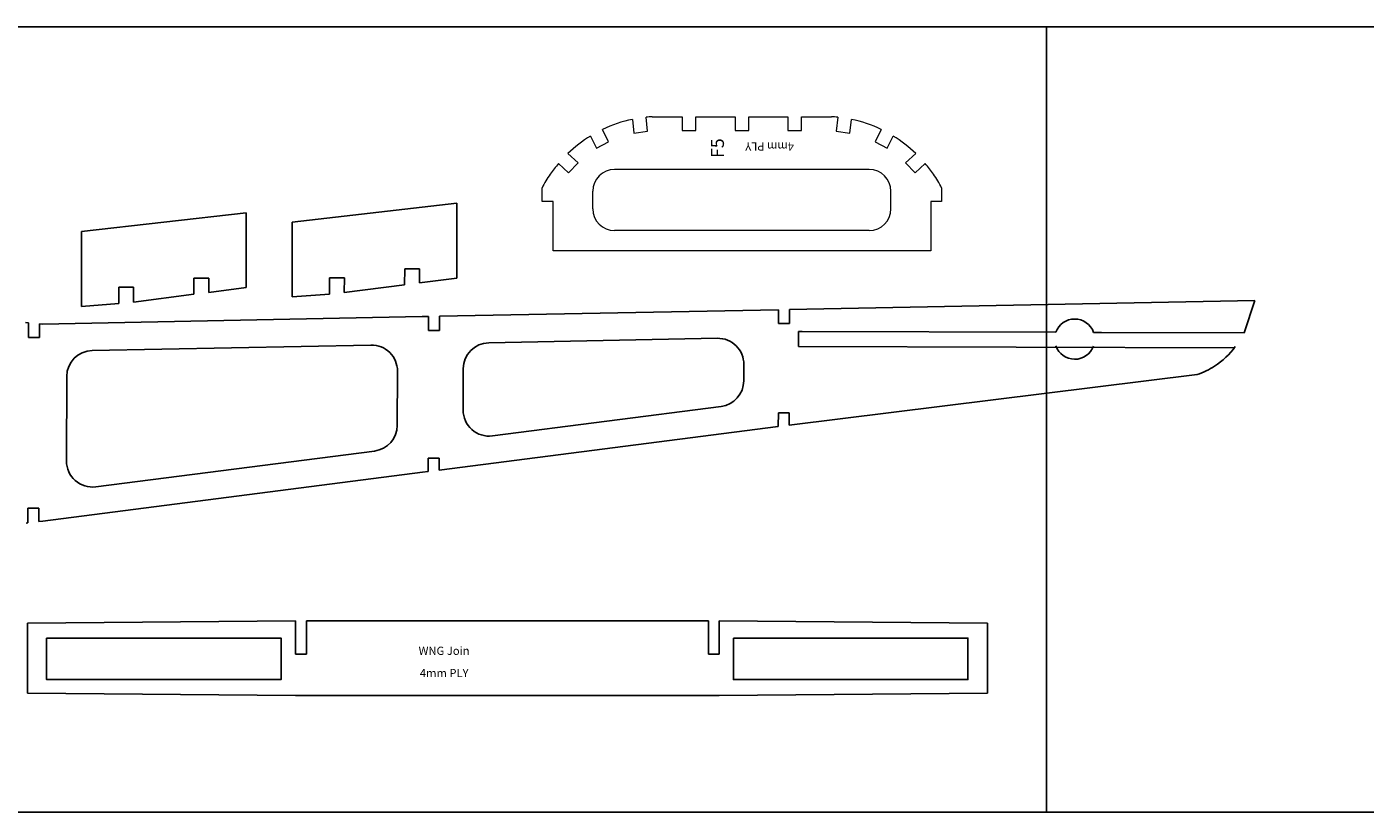
# Model space of a CAD drawing. Units: millimetres. Extents: x -2380 to 552, y 2647 to 4472.
# Drawn here: x -351 to 7, y 2910 to 3120 of the extents above; entities that cross this region are included whole.
import ezdxf

# ---------------------------------------------------------------- set-up
doc = ezdxf.new("R2010")
doc.units = ezdxf.units.MM
doc.layers.add('7', color=7, linetype='Continuous')
doc.styles.add('stile1', font='verdanab.TTF')

msp = doc.modelspace()

# ---------------------------------------------------------------- linework, layer by layer
at = {"lineweight": 25}
for p, q in [((-77.967, 3119.92), (-367.967, 3119.92)), ((-77.967, 2909.92), (-77.967, 3119.92)), ((-77.967, 3119.92), (-77.967, 2909.92)), ((212.033, 3119.92), (-77.967, 3119.92)), ((-235.768, 3072.722), (-279.799, 3067.707)), ((-235.768, 3052.722), (-235.768, 3072.722)), ((-292.134, 3070.188), (-336.166, 3065.173)), ((-292.134, 3050.188), (-292.134, 3070.188)), ((-336.166, 3047.173), (-336.166, 3065.173)), ((-279.799, 3049.707), (-279.799, 3067.707)), ((-249.687, 3055.245), (-249.7, 3050.935)), ((-249.687, 3055.245), (-245.687, 3055.245)), ((-245.687, 3055.245), (-245.687, 3051.449)), ((-306.053, 3052.711), (-306.066, 3048.401)), ((-306.053, 3052.711), (-302.053, 3052.711)), ((-302.053, 3052.711), (-302.053, 3048.916)), ((-265.827, 3052.827), (-269.827, 3052.827)), ((-269.827, 3052.827), (-269.827, 3048.448)), ((-245.687, 3051.449), (-235.768, 3052.722)), ((-336.166, 3045.173), (-336.166, 3047.173)), ((-322.194, 3050.293), (-326.194, 3050.293)), ((-326.194, 3050.293), (-326.193, 3045.914)), ((-302.053, 3048.916), (-292.134, 3050.188)), ((-279.799, 3047.707), (-279.799, 3049.707)), ((-269.827, 3048.448), (-279.799, 3047.707)), ((-326.193, 3045.914), (-336.166, 3045.173)), ((-144.303, 3038.466), (-144.316, 3034.466)), ((-27.857, 3034.119), (-144.316, 3034.473)), ((-367.967, 2909.92), (-77.967, 2909.92)), ((-77.967, 2909.92), (212.033, 2909.92))]:
    msp.add_line(p, q, dxfattribs=at)
at = {"color": 7, "lineweight": 5}
for p, q in [((-188.75, 3095.161), (-188.377, 3091.513)), ((-184.743, 3092.028), (-185.122, 3095.725)), ((-183.467, 3095.86), (-175.454, 3095.86)), ((-175.454, 3095.86), (-175.454, 3092.193)), ((-171.787, 3092.193), (-171.787, 3095.86)), ((-171.787, 3095.86), (-161.322, 3095.86)), ((-161.322, 3095.86), (-161.322, 3092.193)), ((-157.656, 3092.193), (-157.656, 3095.86)), ((-157.656, 3095.86), (-147.191, 3095.86)), ((-147.191, 3095.86), (-147.191, 3092.193)), ((-143.524, 3092.193), (-143.524, 3095.86)), ((-143.524, 3095.86), (-135.511, 3095.86)), ((-133.828, 3095.722), (-134.233, 3092.02)), ((-130.6, 3091.51), (-130.201, 3095.155)), ((-200.007, 3090.716), (-198.355, 3087.442)), ((-195.131, 3089.191), (-196.799, 3092.498)), ((-188.377, 3091.513), (-184.743, 3092.028)), ((-175.454, 3092.193), (-171.787, 3092.193)), ((-161.322, 3092.193), (-157.656, 3092.193)), ((-147.191, 3092.193), (-143.524, 3092.193)), ((-134.233, 3092.02), (-130.6, 3091.51)), ((-122.179, 3092.498), (-123.847, 3089.191)), ((-120.623, 3087.442), (-118.971, 3090.716)), ((-198.355, 3087.442), (-195.131, 3089.191)), ((-123.847, 3089.191), (-120.623, 3087.442)), ((-208.527, 3083.352), (-205.825, 3080.873)), ((-203.31, 3083.542), (-206.012, 3086.021)), ((-205.825, 3080.873), (-203.31, 3083.542)), ((-112.966, 3086.021), (-115.668, 3083.542)), ((-115.668, 3083.542), (-113.153, 3080.873)), ((-113.153, 3080.873), (-110.451, 3083.352)), ((-125.406, 3081.754), (-193.572, 3081.754)), ((-212.932, 3073.188), (-212.932, 3076.859)), ((-199.358, 3071.224), (-199.358, 3075.967)), ((-119.62, 3071.224), (-119.62, 3075.967)), ((-106.046, 3076.859), (-106.046, 3073.188)), ((-209.999, 3073.188), (-212.932, 3073.188)), ((-210, 3060), (-210, 3073.188)), ((-106.046, 3073.188), (-108.979, 3073.188)), ((-108.979, 3073.188), (-108.979, 3060)), ((-125.406, 3065.438), (-193.572, 3065.438)), ((-108.979, 3060), (-210, 3060))]:
    msp.add_line(p, q, dxfattribs=at)
at = {"lineweight": 25}
for points in [[(-345.488, 2956.476), (-282.75, 2956.476), (-282.75, 2945.381), (-345.488, 2945.381)], [(-161.744, 2956.476), (-99.005, 2956.476), (-99.005, 2945.381), (-161.744, 2945.381)]]:
    msp.add_lwpolyline(points, close=True, dxfattribs=at)
at = {"color": 7, "lineweight": 5}
for centre, radius, start, end in [((-181.294, 3059.134), 36.79, 101.6929, 114.92485), ((-181.294, 3059.134), 36.79, 93.38581, 95.97245), ((-137.684, 3059.134), 36.79, 83.98304, 86.61419), ((-137.684, 3059.134), 36.79, 65.07515, 78.26433), ((-180.144, 3059.123), 37.318, 122.15776, 133.88215), ((-138.834, 3059.123), 37.318, 46.11785, 57.84224), ((-180.144, 3059.123), 37.318, 139.51448, 145.10001), ((-138.834, 3059.123), 37.318, 34.89999, 40.48552), ((-189.981, 3065.476), 25.618, 144.16527, 153.62014), ((-193.572, 3075.967), 5.786, 90, 180), ((-125.406, 3075.967), 5.786, 0, 90), ((-128.997, 3065.476), 25.618, 26.37986, 35.83473), ((-193.572, 3071.224), 5.786, 180, 270), ((-125.406, 3071.224), 5.786, 270, 0)]:
    msp.add_arc(centre, radius, start, end, dxfattribs=at)
at = {"layer": '7', "lineweight": 25}
for p, q in [((-249.687, 3055.245), (-249.7, 3050.935)), ((-246.753, 3055.236), (-249.687, 3055.245)), ((-306.053, 3052.711), (-306.066, 3048.401)), ((-303.12, 3052.702), (-306.053, 3052.711)), ((-265.827, 3052.827), (-268.761, 3052.836)), ((-265.839, 3048.864), (-265.827, 3052.827)), ((-249.7, 3050.935), (-265.839, 3048.864)), ((-322.194, 3050.293), (-325.127, 3050.302)), ((-322.206, 3046.33), (-322.194, 3050.293)), ((-306.066, 3048.401), (-322.206, 3046.33)), ((-240.379, 3042.512), (-149.646, 3044.279)), ((-149.646, 3044.279), (-149.657, 3040.621)), ((-146.724, 3040.612), (-146.712, 3044.336)), ((-146.712, 3044.336), (-22.218, 3046.761)), ((-22.218, 3046.761), (-25.138, 3038.104)), ((-351.113, 3040.826), (-350.315, 3040.758)), ((-350.315, 3040.758), (-350.327, 3036.832)), ((-347.394, 3036.823), (-347.382, 3040.507)), ((-347.382, 3040.507), (-346.626, 3040.442)), ((-346.626, 3040.442), (-245.03, 3042.421)), ((-245.03, 3042.421), (-243.312, 3042.454)), ((-243.312, 3042.454), (-243.324, 3038.682)), ((-240.39, 3038.673), (-240.379, 3042.512)), ((-149.657, 3040.621), (-146.724, 3040.612)), ((-350.327, 3036.832), (-347.394, 3036.823)), ((-243.324, 3038.682), (-240.39, 3038.673)), ((-144.303, 3038.466), (-144.315, 3034.799)), ((-143.381, 3038.463), (-144.303, 3038.466)), ((-75.5, 3038.257), (-143.381, 3038.463)), ((-63.247, 3038.22), (-65.387, 3038.226)), ((-25.138, 3038.104), (-63.247, 3038.22)), ((-37.674, 3026.925), (-146.807, 3013.385)), ((-149.73, 3016.735), (-149.741, 3013.017)), ((-146.796, 3016.726), (-149.73, 3016.735)), ((-146.807, 3013.385), (-146.796, 3016.726)), ((-149.741, 3013.017), (-240.465, 3001.379)), ((-243.427, 3004.583), (-243.438, 3000.997)), ((-240.494, 3004.574), (-243.427, 3004.583)), ((-240.504, 3001.374), (-240.494, 3004.574)), ((-244.926, 3000.807), (-346.491, 2987.778)), ((-243.438, 3000.997), (-244.926, 3000.807)), ((-240.465, 3001.379), (-240.504, 3001.374)), ((-350.466, 2991.192), (-350.478, 2987.267)), ((-347.532, 2991.183), (-350.466, 2991.192)), ((-347.543, 2987.643), (-347.532, 2991.183)), ((-350.478, 2987.267), (-350.98, 2987.202)), ((-346.491, 2987.778), (-347.543, 2987.643)), ((-278.867, 2961.07), (-350.589, 2960.472)), ((-350.589, 2960.472), (-350.589, 2941.736)), ((-278.868, 2952.137), (-278.867, 2961.07)), ((-275.932, 2961.069), (-275.935, 2952.138)), ((-168.45, 2961.07), (-275.932, 2961.069)), ((-168.452, 2952.136), (-168.45, 2961.07)), ((-165.517, 2961.07), (-165.518, 2952.137)), ((-93.797, 2960.472), (-165.517, 2961.07)), ((-93.797, 2941.736), (-93.797, 2960.472)), ((-275.935, 2952.138), (-278.868, 2952.137)), ((-165.518, 2952.137), (-168.452, 2952.136)), ((-350.589, 2941.736), (-278.865, 2941.138)), ((-278.865, 2941.138), (-165.516, 2941.138)), ((-165.516, 2941.138), (-93.797, 2941.736))]:
    msp.add_line(p, q, dxfattribs=at)
for points in [[(-234.06, 3017.443, 0.4530102), (-226.234, 3010.535), (-165.037, 3018.385, 0.3764528), (-158.977, 3025.251), (-158.964, 3029.664, 0.4208248), (-166.042, 3036.627), (-227.219, 3035.435, 0.4076331), (-234.027, 3028.514)], [(-251.62, 3027.853), (-251.67, 3013.357, -0.3763353), (-257.73, 3006.495), (-332.341, 2996.924, -0.4531023), (-340.168, 3003.834), (-340.092, 3026.448, -0.4075441), (-333.284, 3033.366), (-258.699, 3034.819, -0.4209459)]]:
    msp.add_lwpolyline(points, format="xyb", close=True, dxfattribs=at)
for centre, radius, start, end in [((-70.449, 3036.408), 5.378, 19.75544, 159.89603), ((-70.449, 3036.408), 5.378, 199.75544, 339.89603), ((-43.472, 3045.687), 19.523, 302.38388, 324.83931), ((-43.766, 3045.305), 19.363, 288.33738, 303.72372)]:
    msp.add_arc(centre, radius, start, end, dxfattribs=at)

# ---------------------------------------------------------------- texts
at = {"lineweight": 5, "style": 'stile1'}
msp.add_text('F5', height=3.4718, rotation=90, dxfattribs=at).set_placement((-164.277, 3084.852))
at = {"lineweight": 25, "style": 'stile1'}
for s, p in [('WNG Join', (-245.964, 2951.978)), ('4mm PLY', (-245.627, 2946.03))]:
    msp.add_text(s, height=2.2, dxfattribs=at).set_placement(p)
at = {"color": 7, "lineweight": 5, "insert": (-145.554, 3086.806), "char_height": 2.2, "width": 42.42929, "attachment_point": 1, "rotation": 180, "style": 'stile1'}
msp.add_mtext('4mm PLY', dxfattribs=at)

doc.saveas('drawing.dxf')
